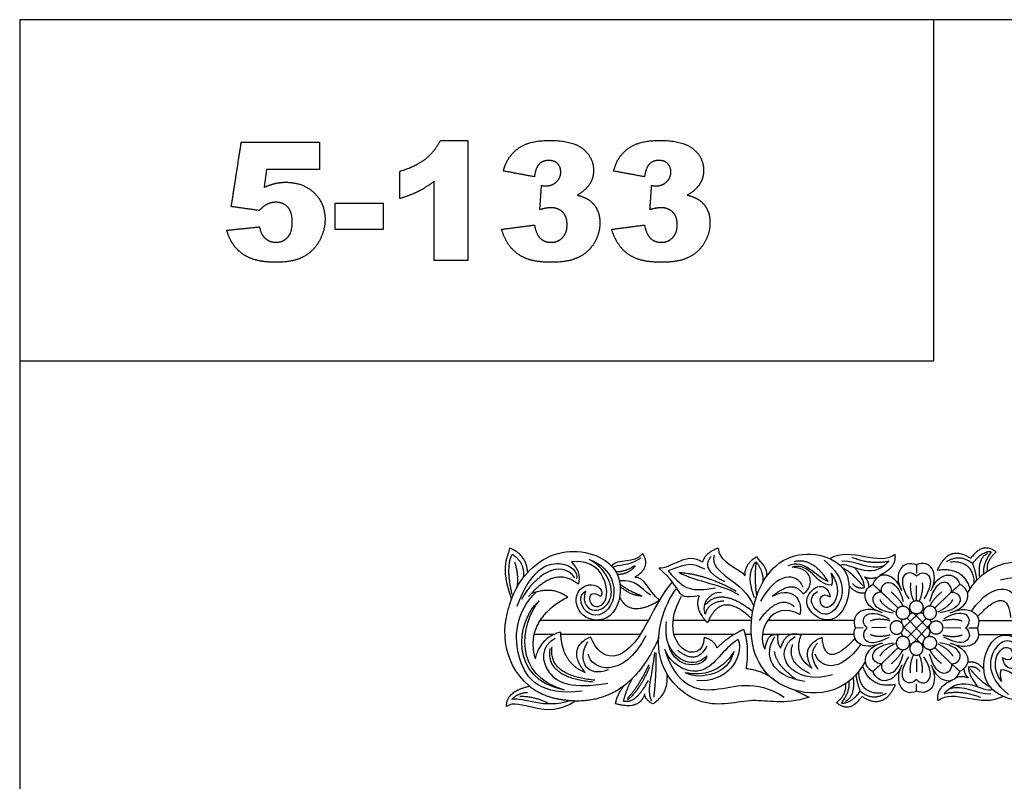
# Model space of a CAD drawing. Units: millimetres. Extents: x -16551 to -8062, y -16666 to 6156.
# Drawn here: x -12901 to -12363, y -15216 to -14799 of the extents above; entities that cross this region are included whole.
import ezdxf

# ---------------------------------------------------------------- set-up
doc = ezdxf.new("R2010")
doc.units = ezdxf.units.MM
doc.header["$MEASUREMENT"] = 0
doc.layers.add('Default', color=7, linetype='Continuous', true_color=0x000000)

msp = doc.modelspace()

# ---------------------------------------------------------------- linework, layer by layer
at = {"layer": 'Default'}
for points in [[(-12900.97, -15632.31), (-11900.97, -15632.31), (-11900.97, -14798.98), (-12900.97, -14798.98)], [(-12900.97, -14985.68), (-12400.97, -14985.68), (-12400.97, -14798.98), (-12900.97, -14798.98)]]:
    msp.add_lwpolyline(points, close=True, dxfattribs=at)
for points in [[(-12410.58, -15097.13), (-12410.58, -15101.7)], [(-12410.58, -15116.77), (-12410.58, -15108.47)], [(-12417.72, -15131.71), (-12409.59, -15123.96)], [(-12411.9, -15123.85), (-12403.12, -15133.04)], [(-12557.18, -15127.6), (-12616.43, -15127.6)], [(-12525.98, -15127.6), (-12543.59, -15127.6)], [(-12500.73, -15127.6), (-12524.27, -15127.6)], [(-12444.66, -15127.6), (-12491.88, -15127.6)], [(-12415.7, -15137.1), (-12405.19, -15126.51)], [(-12415.69, -15126.3), (-12405.68, -15137.29)], [(-12412.06, -15139.63), (-12402.5, -15129.04)], [(-12376.55, -15127.6), (-12326.41, -15127.6)], [(-12608.77, -15135.31), (-12619.72, -15135.31)], [(-12561.63, -15135.31), (-12605.21, -15135.31)], [(-12510.21, -15135.31), (-12543.06, -15135.31)], [(-12500.83, -15135.31), (-12504.1, -15135.31)], [(-12444.61, -15135.31), (-12494.76, -15135.31)], [(-12443.93, -15131.71), (-12439.63, -15131.51)], [(-12427.15, -15131.58), (-12434.93, -15131.71)], [(-12417.77, -15130.89), (-12408.07, -15140.33)], [(-12395.14, -15131.58), (-12386.25, -15131.63)], [(-12381.86, -15131.63), (-12377.24, -15131.71)], [(-12376.51, -15135.31), (-12329.28, -15135.31)], [(-12410.58, -15148.9), (-12410.58, -15155.75)], [(-12410.58, -15166.28), (-12410.58, -15162.3)]]:
    msp.add_lwpolyline(points, dxfattribs=at)
for points, degree in [([(-12785.25, -14901.23), (-12782.51, -14883.62), (-12779.78, -14866.02)], 2), ([(-12779.78, -14866.02), (-12758.37, -14866.02), (-12736.97, -14866.02)], 2), ([(-12736.97, -14866.02), (-12736.97, -14873.48), (-12736.97, -14880.95)], 2), ([(-12678.88, -14875.01), (-12673.79, -14870.96), (-12670.91, -14865.02)], 2), ([(-12670.91, -14865.02), (-12663.38, -14865.02), (-12655.85, -14865.02)], 2), ([(-12655.85, -14865.02), (-12655.85, -14897.87), (-12655.85, -14930.72)], 2), ([(-12628.27, -14869.34), (-12622.24, -14865.02), (-12611.18, -14865.02)], 2), ([(-12611.18, -14865.02), (-12598.48, -14865.02), (-12592.82, -14869.72)], 2), ([(-12568.05, -14869.34), (-12562.01, -14865.02), (-12550.95, -14865.02)], 2), ([(-12550.95, -14865.02), (-12538.26, -14865.02), (-12532.6, -14869.72)], 2), ([(-12636.44, -14881.77), (-12634.31, -14873.66), (-12628.27, -14869.34)], 2), ([(-12592.82, -14869.72), (-12587.16, -14874.41), (-12587.16, -14881.51)], 2), ([(-12576.21, -14881.77), (-12574.09, -14873.66), (-12568.05, -14869.34)], 2), ([(-12532.6, -14869.72), (-12526.94, -14874.41), (-12526.94, -14881.51)], 2), ([(-12693.17, -14881.94), (-12683.97, -14879.06), (-12678.88, -14875.01)], 2), ([(-12611.68, -14875.97), (-12614.85, -14875.97), (-12616.83, -14877.96)], 2), ([(-12606.84, -14877.72), (-12608.6, -14875.97), (-12611.68, -14875.97)], 2), ([(-12551.46, -14875.97), (-12554.62, -14875.97), (-12556.6, -14877.96)], 2), ([(-12546.62, -14877.72), (-12548.38, -14875.97), (-12551.46, -14875.97)], 2), ([(-12765.97, -14880.95), (-12766.63, -14885.83), (-12767.29, -14890.7)], 2), ([(-12736.97, -14880.95), (-12751.47, -14880.95), (-12765.97, -14880.95)], 2), ([(-12693.17, -14896.88), (-12693.17, -14889.41), (-12693.17, -14881.94)], 2), ([(-12619.51, -14884.93), (-12627.97, -14883.35), (-12636.44, -14881.77)], 2), ([(-12616.83, -14877.96), (-12618.81, -14879.95), (-12619.51, -14884.93)], 2), ([(-12607.42, -14887.68), (-12605.08, -14885.45), (-12605.08, -14882.4)], 2), ([(-12605.08, -14882.4), (-12605.08, -14879.46), (-12606.84, -14877.72)], 2), ([(-12587.16, -14881.51), (-12587.16, -14885.68), (-12589.38, -14889.05)], 2), ([(-12559.29, -14884.93), (-12567.75, -14883.35), (-12576.21, -14881.77)], 2), ([(-12556.6, -14877.96), (-12558.58, -14879.95), (-12559.29, -14884.93)], 2), ([(-12547.2, -14887.68), (-12544.86, -14885.45), (-12544.86, -14882.4)], 2), ([(-12544.86, -14882.4), (-12544.86, -14879.46), (-12546.62, -14877.72)], 2), ([(-12526.94, -14881.51), (-12526.94, -14885.68), (-12529.16, -14889.05)], 2), ([(-12761.4, -14888.61), (-12758.48, -14887.92), (-12755.64, -14887.92)], 2), ([(-12755.64, -14887.92), (-12745.99, -14887.92), (-12739.99, -14893.68)], 2), ([(-12674.26, -14887.36), (-12678.68, -14890.76), (-12682.81, -14892.86)], 2), ([(-12674.26, -14930.72), (-12674.26, -14909.04), (-12674.26, -14887.36)], 2), ([(-12613.27, -14889.91), (-12609.77, -14889.91), (-12607.42, -14887.68)], 2), ([(-12553.05, -14889.91), (-12549.55, -14889.91), (-12547.2, -14887.68)], 2), ([(-12767.29, -14890.7), (-12764.32, -14889.31), (-12761.4, -14888.61)], 2), ([(-12739.99, -14893.68), (-12733.99, -14899.45), (-12733.99, -14908.21)], 2), ([(-12682.81, -14892.86), (-12686.95, -14894.96), (-12693.17, -14896.88)], 2), ([(-12616.53, -14902.9), (-12616.06, -14896.29), (-12615.59, -14889.69)], 2), ([(-12615.59, -14889.69), (-12614.1, -14889.91), (-12613.27, -14889.91)], 2), ([(-12589.38, -14889.05), (-12591.6, -14892.43), (-12596.09, -14894.97)], 2), ([(-12556.3, -14902.9), (-12555.84, -14896.29), (-12555.37, -14889.69)], 2), ([(-12555.37, -14889.69), (-12553.88, -14889.91), (-12553.05, -14889.91)], 2), ([(-12529.16, -14889.05), (-12531.38, -14892.43), (-12535.87, -14894.97)], 2), ([(-12760.93, -14898.87), (-12763.52, -14898.87), (-12765.95, -14900.11)], 2), ([(-12754.37, -14901.49), (-12756.83, -14898.87), (-12760.93, -14898.87)], 2), ([(-12596.09, -14894.97), (-12592.37, -14895.9), (-12590.4, -14897.13)], 2), ([(-12590.4, -14897.13), (-12587.22, -14899.12), (-12585.45, -14902.36)], 2), ([(-12535.87, -14894.97), (-12532.15, -14895.9), (-12530.18, -14897.13)], 2), ([(-12530.18, -14897.13), (-12526.99, -14899.12), (-12525.22, -14902.36)], 2), ([(-12769.91, -14903.38), (-12777.58, -14902.3), (-12785.25, -14901.23)], 2), ([(-12765.95, -14900.11), (-12767.75, -14901.01), (-12769.91, -14903.38)], 2), ([(-12751.9, -14909.73), (-12751.9, -14904.11), (-12754.37, -14901.49)], 2), ([(-12728.51, -14899.36), (-12715.32, -14899.36), (-12702.13, -14899.36)], 2), ([(-12728.51, -14913.8), (-12728.51, -14906.58), (-12728.51, -14899.36)], 2), ([(-12702.13, -14899.36), (-12702.13, -14906.58), (-12702.13, -14913.8)], 2), ([(-12610.5, -14901.85), (-12612.69, -14901.85), (-12616.53, -14902.9)], 2), ([(-12603.99, -14904.29), (-12606.39, -14901.85), (-12610.5, -14901.85)], 2), ([(-12601.6, -14911.18), (-12601.6, -14906.74), (-12603.99, -14904.29)], 2), ([(-12585.45, -14902.36), (-12583.68, -14905.6), (-12583.68, -14910.1)], 2), ([(-12550.28, -14901.85), (-12552.47, -14901.85), (-12556.3, -14902.9)], 2), ([(-12543.77, -14904.29), (-12546.17, -14901.85), (-12550.28, -14901.85)], 2), ([(-12541.37, -14911.18), (-12541.37, -14906.74), (-12543.77, -14904.29)], 2), ([(-12525.22, -14902.36), (-12523.46, -14905.6), (-12523.46, -14910.1)], 2), ([(-12754.41, -14918), (-12751.9, -14915.23), (-12751.9, -14909.73)], 2), ([(-12733.99, -14908.21), (-12733.99, -14914.37), (-12737.1, -14920.05)], 2), ([(-12787.74, -14914.19), (-12778.78, -14913.25), (-12769.82, -14912.3)], 2), ([(-12784.43, -14921.63), (-12786.42, -14918.64), (-12787.74, -14914.19)], 2), ([(-12769.82, -14912.3), (-12769.15, -14916.45), (-12766.66, -14918.61)], 2), ([(-12702.13, -14913.8), (-12715.32, -14913.8), (-12728.51, -14913.8)], 2), ([(-12637.43, -14913.65), (-12628.47, -14912.48), (-12619.51, -14911.31)], 2), ([(-12632.35, -14923.62), (-12635.66, -14919.65), (-12637.43, -14913.65)], 2), ([(-12619.51, -14911.31), (-12618.42, -14916.64), (-12616.13, -14918.71)], 2), ([(-12604.07, -14918.15), (-12601.6, -14915.54), (-12601.6, -14911.18)], 2), ([(-12583.68, -14910.1), (-12583.68, -14915.75), (-12586.65, -14920.93)], 2), ([(-12577.21, -14913.65), (-12568.25, -14912.48), (-12559.29, -14911.31)], 2), ([(-12572.13, -14923.62), (-12575.43, -14919.65), (-12577.21, -14913.65)], 2), ([(-12559.29, -14911.31), (-12558.2, -14916.64), (-12555.9, -14918.71)], 2), ([(-12543.85, -14918.15), (-12541.37, -14915.54), (-12541.37, -14911.18)], 2), ([(-12523.46, -14910.1), (-12523.46, -14915.75), (-12526.43, -14920.93)], 2), ([(-12766.66, -14918.61), (-12764.18, -14920.77), (-12760.75, -14920.77)], 2), ([(-12760.75, -14920.77), (-12756.91, -14920.77), (-12754.41, -14918)], 2), ([(-12737.1, -14920.05), (-12740.21, -14925.73), (-12745.92, -14928.72)], 2), ([(-12616.13, -14918.71), (-12613.83, -14920.77), (-12610.28, -14920.77)], 2), ([(-12610.28, -14920.77), (-12606.55, -14920.77), (-12604.07, -14918.15)], 2), ([(-12555.9, -14918.71), (-12553.61, -14920.77), (-12550.06, -14920.77)], 2), ([(-12550.06, -14920.77), (-12546.33, -14920.77), (-12543.85, -14918.15)], 2), ([(-12779.25, -14926.98), (-12782.45, -14924.62), (-12784.43, -14921.63)], 2), ([(-12623.91, -14929.65), (-12629.04, -14927.59), (-12632.35, -14923.62)], 2), ([(-12586.65, -14920.93), (-12589.63, -14926.12), (-12595.22, -14928.92)], 2), ([(-12563.69, -14929.65), (-12568.82, -14927.59), (-12572.13, -14923.62)], 2), ([(-12526.43, -14920.93), (-12529.4, -14926.12), (-12535, -14928.92)], 2), ([(-12771.49, -14930.53), (-12776.05, -14929.34), (-12779.25, -14926.98)], 2), ([(-12760.53, -14931.72), (-12766.93, -14931.72), (-12771.49, -14930.53)], 2), ([(-12745.92, -14928.72), (-12751.62, -14931.72), (-12760.53, -14931.72)], 2), ([(-12655.85, -14930.72), (-12665.05, -14930.72), (-12674.26, -14930.72)], 2), ([(-12609.91, -14931.72), (-12618.79, -14931.72), (-12623.91, -14929.65)], 2), ([(-12595.22, -14928.92), (-12600.81, -14931.72), (-12609.91, -14931.72)], 2), ([(-12549.69, -14931.72), (-12558.57, -14931.72), (-12563.69, -14929.65)], 2), ([(-12535, -14928.92), (-12540.59, -14931.72), (-12549.69, -14931.72)], 2), ([(-12457.96, -15093.75), (-12446.22, -15086.88), (-12430.67, -15098.25), (-12422.43, -15091.37)], 3), ([(-12633.15, -15088.02), (-12633.4, -15092.37), (-12639.05, -15097.6), (-12632.01, -15115.94)], 3), ([(-12622.24, -15163.63), (-12638.47, -15149.51), (-12636.57, -15109.81), (-12605.22, -15084.09), (-12568.76, -15096.52), (-12574.04, -15128.49), (-12593.72, -15128.23), (-12599.19, -15113.33), (-12588.27, -15105.4), (-12581.3, -15111.11), (-12583.1, -15114.47)], 3), ([(-12631.66, -15091.52), (-12635.44, -15097.83), (-12631.82, -15113.36)], 2), ([(-12623.17, -15101.39), (-12623.81, -15091.63), (-12633.15, -15088.02)], 2), ([(-12625.46, -15104.13), (-12624.32, -15096.12), (-12631.66, -15091.52)], 2), ([(-12577.42, -15097.71), (-12573.1, -15093.27), (-12565.24, -15096.9), (-12560.26, -15091.05)], 3), ([(-12560.26, -15091.05), (-12555.68, -15098.81), (-12564.64, -15104.15)], 2), ([(-12527.6, -15095.83), (-12535.85, -15089.63), (-12544.89, -15099.58), (-12551.39, -15099.05)], 3), ([(-12519.08, -15088.16), (-12526.1, -15090.53), (-12527.6, -15095.83)], 2), ([(-12515.36, -15106.48), (-12528.75, -15099.95), (-12522.86, -15092.61)], 2), ([(-12521.25, -15091.87), (-12524.24, -15102.4), (-12505.28, -15105.01), (-12499.52, -15119.88)], 3), ([(-12519.08, -15088.16), (-12518.59, -15096.65), (-12506.01, -15099.42), (-12504.4, -15103.26)], 3), ([(-12498, -15092.86), (-12505.02, -15097.35), (-12504.4, -15103.26)], 2), ([(-12438.52, -15150.27), (-12450.57, -15171.45), (-12495.46, -15168.19), (-12505.53, -15125.38), (-12485.78, -15085.77), (-12440.3, -15094.7), (-12452.85, -15136.88), (-12480.19, -15115.93), (-12459.64, -15104.31), (-12457.7, -15114.79)], 3), ([(-12498, -15092.86), (-12495.1, -15097.02), (-12492.19, -15098.33), (-12492.51, -15103.51)], 3), ([(-12422.43, -15091.37), (-12421.14, -15098.72), (-12430.51, -15102.83)], 2), ([(-12399.04, -15100.1), (-12392.62, -15085.59), (-12380.84, -15093.68)], 2), ([(-12382.65, -15112.64), (-12370.6, -15091.46), (-12325.71, -15094.72), (-12315.64, -15137.53), (-12335.39, -15177.14), (-12380.87, -15168.21), (-12368.31, -15126.03), (-12340.98, -15146.98), (-12361.53, -15158.6), (-12363.46, -15148.12)], 3), ([(-12366.92, -15090.25), (-12374.38, -15084.42), (-12380.84, -15093.68)], 2), ([(-12369.65, -15090.13), (-12374.68, -15089.6), (-12379.92, -15096.56)], 2), ([(-12375.96, -15103.99), (-12377.11, -15093.56), (-12371.72, -15090.99)], 2), ([(-12369.65, -15090.13), (-12374.68, -15096.98), (-12373.76, -15102.08)], 2), ([(-12366.92, -15090.25), (-12372.69, -15094.96), (-12371.86, -15100.7)], 2), ([(-12630.28, -15095.7), (-12627.96, -15103.35), (-12629.14, -15109.79)], 2), ([(-12628.88, -15119.74), (-12621.32, -15099.49), (-12603.63, -15092.76), (-12595.5, -15101.12), (-12596.41, -15104.81)], 3), ([(-12597.32, -15104.27), (-12605.09, -15093.54), (-12619.53, -15102.92), (-12626.54, -15116.14)], 3), ([(-12583.1, -15114.47), (-12589.39, -15110.51), (-12590.68, -15120.61), (-12580.73, -15120.68), (-12578.3, -15107.5), (-12587.41, -15094.27), (-12599.26, -15095.48)], 3), ([(-12595.47, -15107.81), (-12593.25, -15101.73), (-12599.26, -15095.48)], 2), ([(-12589.55, -15094.25), (-12576.04, -15099.33), (-12573.2, -15121.35), (-12590.82, -15128.57), (-12596.5, -15114.68), (-12591.61, -15111.64)], 3), ([(-12591.61, -15111.64), (-12593.78, -15118.55), (-12586.47, -15124.7), (-12577.23, -15118.08), (-12576.76, -15106.5), (-12584, -15097.07), (-12589.55, -15094.25)], 3), ([(-12561.29, -15093.48), (-12567.93, -15098.59), (-12574.19, -15096.77), (-12576.51, -15098.73)], 3), ([(-12565.02, -15097.73), (-12568.79, -15100.89), (-12574.86, -15101.14)], 2), ([(-12564.24, -15097.73), (-12568.4, -15102.84), (-12574.2, -15102.42)], 2), ([(-12526.2, -15099.5), (-12533.87, -15096.17), (-12534.36, -15096.07), (-12546.31, -15100.51)], 3), ([(-12498.28, -15095.52), (-12504.45, -15102.26), (-12499.28, -15115.01)], 2), ([(-12498.28, -15095.52), (-12499.44, -15105.96), (-12497.91, -15114.25)], 2), ([(-12498.28, -15095.52), (-12494.2, -15100.45), (-12494.51, -15106.67)], 2), ([(-12458.85, -15106.32), (-12466.14, -15103.48), (-12471.46, -15093.83), (-12480.86, -15097.79)], 3), ([(-12456.93, -15108.39), (-12466.58, -15108.03), (-12468.13, -15095.54), (-12478.46, -15098.56)], 3), ([(-12458.85, -15106.32), (-12467.14, -15093.04), (-12477.47, -15095.55)], 2), ([(-12461.02, -15094.74), (-12447.93, -15105.15), (-12453.25, -15124.85), (-12465.41, -15125.31), (-12470.13, -15114.86), (-12464.73, -15111.86)], 3), ([(-12425.71, -15095.27), (-12435.82, -15107.05), (-12447.1, -15095.28), (-12452.25, -15097.5)], 3), ([(-12428.41, -15097.87), (-12436.55, -15100.59), (-12442.31, -15095.04), (-12451.37, -15095.14)], 3), ([(-12425.71, -15095.27), (-12435.33, -15097.43), (-12445.64, -15093.25)], 2), ([(-12418.52, -15111.45), (-12423.61, -15101.34), (-12417.77, -15094.06), (-12410.58, -15097.13)], 3), ([(-12402.64, -15111.45), (-12397.56, -15101.34), (-12403.4, -15094.06), (-12410.58, -15097.13)], 3), ([(-12379.92, -15096.56), (-12386.6, -15091), (-12394.15, -15095.54)], 2), ([(-12391.98, -15095.54), (-12379.55, -15094.52), (-12379.04, -15107.32)], 2), ([(-12379.92, -15096.56), (-12378.01, -15101.64), (-12377.67, -15105.72)], 2), ([(-12551.13, -15116.57), (-12557.46, -15111.53), (-12558.93, -15103.45), (-12564.64, -15104.15)], 3), ([(-12529.21, -15114.09), (-12537.53, -15115.57), (-12539.8, -15113.79), (-12544.42, -15104.9), (-12551.39, -15099.05)], 3), ([(-12546.31, -15100.51), (-12536.85, -15111.69), (-12533.97, -15111.69), (-12520.52, -15109.88)], 3), ([(-12540.54, -15101.31), (-12531.18, -15106.45), (-12515.47, -15108.27), (-12507.78, -15113.6)], 3), ([(-12540.54, -15101.31), (-12525.3, -15102.42), (-12509.07, -15111.59)], 2), ([(-12472.46, -15109.58), (-12475.74, -15101.01), (-12487.09, -15101.21), (-12495.85, -15117.13)], 3), ([(-12472.69, -15113.04), (-12467.35, -15110.9), (-12465.23, -15099.12), (-12478.46, -15098.56)], 3), ([(-12457.21, -15101.79), (-12451.73, -15109.15), (-12455.91, -15122.34), (-12464.87, -15120.13), (-12462.72, -15111.72), (-12457.7, -15114.79)], 3), ([(-12456.93, -15108.39), (-12455.82, -15106.14), (-12457.21, -15101.79)], 2), ([(-12439.81, -15108.75), (-12447.09, -15100.38), (-12450.7, -15099.21)], 2), ([(-12439.06, -15109.8), (-12438.78, -15105.79), (-12444.17, -15098.96)], 2), ([(-12418.52, -15111.45), (-12422.58, -15100.88), (-12431.84, -15100.43), (-12434.36, -15107.89)], 3), ([(-12429.71, -15112.11), (-12430.48, -15106.01), (-12421.7, -15102.41), (-12417.81, -15117.26)], 3), ([(-12410.58, -15103.46), (-12414.56, -15098.8), (-12423.07, -15103.03), (-12414.72, -15115.86)], 3), ([(-12410.58, -15103.46), (-12406.6, -15098.8), (-12398.1, -15103.03), (-12406.44, -15115.86)], 3), ([(-12391.46, -15112.11), (-12390.69, -15106.01), (-12399.47, -15102.41), (-12403.36, -15117.26)], 3), ([(-12402.64, -15111.45), (-12398.58, -15100.88), (-12389.33, -15100.43), (-12386.8, -15107.89)], 3), ([(-12399.04, -15100.1), (-12385.07, -15097.96), (-12381.31, -15110.44)], 2), ([(-12364.67, -15105.47), (-12342.42, -15098.9), (-12330.27, -15117.61), (-12344.36, -15126.56)], 3), ([(-12595.47, -15107.81), (-12608.24, -15097.54), (-12622.66, -15114.58)], 2), ([(-12544.11, -15106.48), (-12553.51, -15117.71), (-12561.77, -15144.44), (-12582.17, -15152.11), (-12588.86, -15136.55)], 3), ([(-12556.07, -15113.79), (-12561.78, -15109.83), (-12563.58, -15105.12), (-12573.01, -15105.96)], 3), ([(-12560.51, -15114.32), (-12568.29, -15111.54), (-12572.7, -15107.7)], 2), ([(-12489.2, -15114.27), (-12476.08, -15107.63), (-12472.63, -15119.24), (-12474.33, -15124.47)], 3), ([(-12438.61, -15112.6), (-12443.48, -15113.44), (-12447.47, -15108.55)], 2), ([(-12439.06, -15109.8), (-12442.88, -15110.81), (-12445.45, -15107.37)], 2), ([(-12429.11, -15123.43), (-12439.95, -15120.52), (-12441.42, -15111.26), (-12434.36, -15107.89)], 3), ([(-12438.94, -15103.92), (-12436.69, -15105.86), (-12436.77, -15109.07)], 2), ([(-12432.55, -15104.28), (-12436.41, -15105.15), (-12438.94, -15103.92)], 2), ([(-12434.36, -15107.89), (-12432.04, -15110), (-12429.71, -15112.11)], 2), ([(-12413.74, -15107.11), (-12414.46, -15111.74), (-12412.07, -15117.09)], 2), ([(-12407.43, -15107.11), (-12406.71, -15111.74), (-12409.09, -15117.09)], 2), ([(-12392.05, -15123.43), (-12381.22, -15120.52), (-12379.75, -15111.26), (-12386.8, -15107.89)], 3), ([(-12386.8, -15107.89), (-12389.13, -15110), (-12391.46, -15112.11)], 2), ([(-12380.47, -15122.49), (-12368.26, -15105.3), (-12357.64, -15109.66), (-12355.13, -15116.84)], 3), ([(-12593.3, -15166.37), (-12615.95, -15168.95), (-12631.74, -15151.43), (-12630.17, -15123.07), (-12618.17, -15111.79)], 3), ([(-12620.95, -15112.65), (-12609.41, -15108.47), (-12601.18, -15114.94)], 2), ([(-12560.51, -15114.32), (-12566.49, -15114.27), (-12572.55, -15109.23)], 2), ([(-12469.24, -15169.66), (-12483.62, -15174.01), (-12499.13, -15168.44), (-12527.6, -15178.48), (-12558.28, -15150.34), (-12548.81, -15119.37), (-12541.89, -15110.33)], 3), ([(-12526.66, -15137.01), (-12526.55, -15144.89), (-12540.26, -15149.54), (-12546.88, -15128), (-12539.06, -15114.43)], 3), ([(-12529.21, -15114.09), (-12532.59, -15120.89), (-12524.82, -15128.85)], 2), ([(-12526.03, -15124.13), (-12528.84, -15116.04), (-12520.74, -15111.38), (-12517.09, -15112.29)], 3), ([(-12472.69, -15113.04), (-12477.98, -15105.12), (-12489.2, -15114.27)], 2), ([(-12429.71, -15112.11), (-12435.79, -15112.01), (-12438.35, -15121.24), (-12423.33, -15123.5)], 3), ([(-12429.71, -15112.11), (-12425.14, -15116.5), (-12420.57, -15120.9)], 2), ([(-12424.39, -15112.07), (-12419.69, -15116.04), (-12417.92, -15119.76)], 2), ([(-12396.78, -15112.07), (-12401.48, -15116.04), (-12403.25, -15119.76)], 2), ([(-12391.46, -15112.11), (-12396.03, -15116.5), (-12400.6, -15120.9)], 2), ([(-12391.46, -15112.11), (-12385.38, -15112.01), (-12382.82, -15121.24), (-12397.84, -15123.5)], 3), ([(-12603.04, -15165.73), (-12633.66, -15160.12), (-12629.39, -15127.7), (-12616.97, -15116.97)], 3), ([(-12603.04, -15165.73), (-12631.16, -15157.76), (-12627.35, -15130.13), (-12616.97, -15116.97)], 3), ([(-12601.18, -15114.94), (-12624.98, -15127.26), (-12619.14, -15148.58)], 2), ([(-12572.89, -15114.78), (-12567.29, -15126.58), (-12551.13, -15116.57)], 2), ([(-12515.93, -15117.06), (-12524.4, -15117.53), (-12526.03, -15124.13)], 2), ([(-12500.09, -15122.72), (-12517.37, -15109.27), (-12525.85, -15118.96)], 2), ([(-12500.66, -15126.82), (-12517.16, -15110.61), (-12524.82, -15128.85)], 2), ([(-12474.33, -15124.47), (-12489.8, -15115.91), (-12498.36, -15133.8), (-12493.54, -15143.42)], 3), ([(-12477.23, -15120.25), (-12485.7, -15112.85), (-12496.65, -15127.61)], 2), ([(-12430.15, -15123.14), (-12440.26, -15118.8), (-12446.96, -15124.84), (-12443.93, -15131.71)], 3), ([(-12437.49, -15131.71), (-12442.35, -15128.01), (-12438.77, -15119.13), (-12425.54, -15126.67)], 3), ([(-12422.22, -15122.97), (-12428.4, -15120.14), (-12430.56, -15116.24)], 2), ([(-12398.94, -15122.97), (-12392.76, -15120.14), (-12390.61, -15116.24)], 2), ([(-12383.68, -15131.71), (-12378.82, -15128.01), (-12382.4, -15119.13), (-12395.62, -15126.67)], 3), ([(-12391.01, -15123.14), (-12380.91, -15118.8), (-12374.2, -15124.84), (-12377.24, -15131.71)], 3), ([(-12377.16, -15125.58), (-12360.6, -15107.56), (-12359.08, -15125.98)], 2), ([(-12412.44, -15123.59), (-12413.64, -15123.6), (-12414.43, -15124.34)], 2), ([(-12408.45, -15123.4), (-12407.36, -15123.39), (-12406.81, -15123.98)], 2), ([(-12547.43, -15128.36), (-12548.22, -15136.88), (-12546, -15141.21)], 2), ([(-12424.99, -15127.78), (-12431.59, -15126.18), (-12435.66, -15127.92)], 2), ([(-12418.35, -15127.07), (-12418.84, -15127.9), (-12418.76, -15128.94)], 2), ([(-12403.4, -15127.09), (-12402.71, -15127.79), (-12402.5, -15129.04)], 2), ([(-12396.18, -15127.78), (-12389.58, -15126.18), (-12385.51, -15127.92)], 2), ([(-12605.27, -15134.1), (-12616.08, -15136.83), (-12619.14, -15148.58)], 2), ([(-12605.27, -15134.1), (-12604.77, -15150.76), (-12591.74, -15156.11)], 2), ([(-12558.47, -15136.11), (-12571.19, -15160.38), (-12588.74, -15154.82), (-12589.88, -15146.09)], 3), ([(-12504.97, -15132.58), (-12513.92, -15136.68), (-12519.61, -15142.76)], 2), ([(-12503.66, -15153.86), (-12501.58, -15141.77), (-12504.97, -15132.58)], 2), ([(-12486.22, -15135.7), (-12492.08, -15134.03), (-12493.54, -15143.42)], 2), ([(-12484.85, -15142.76), (-12486.82, -15139.39), (-12486.22, -15135.7)], 2), ([(-12473.62, -15135.7), (-12482.13, -15132.93), (-12484.85, -15142.76)], 2), ([(-12467.7, -15153.82), (-12477.88, -15147.06), (-12473.62, -15135.7)], 2), ([(-12430.15, -15140.27), (-12440.26, -15144.61), (-12446.96, -15138.57), (-12443.93, -15131.71)], 3), ([(-12437.49, -15131.71), (-12442.35, -15135.4), (-12438.77, -15144.28), (-12425.54, -15136.74)], 3), ([(-12424.99, -15135.63), (-12431.59, -15137.23), (-12435.66, -15135.49)], 2), ([(-12418.89, -15134.21), (-12418.82, -15135.58), (-12417.7, -15136.32)], 2), ([(-12403.12, -15133.04), (-12403.23, -15135.06), (-12404.36, -15136.5)], 2), ([(-12396.18, -15135.63), (-12389.58, -15137.23), (-12385.51, -15135.49)], 2), ([(-12383.68, -15131.71), (-12378.82, -15135.4), (-12382.4, -15144.28), (-12395.62, -15136.74)], 3), ([(-12391.01, -15140.27), (-12380.91, -15144.61), (-12374.2, -15138.57), (-12377.24, -15131.71)], 3), ([(-12608.19, -15137.54), (-12616.46, -15142.11), (-12614.97, -15158.35), (-12598.92, -15165.29), (-12579.32, -15162.03)], 3), ([(-12551.52, -15137.15), (-12566.73, -15172.3), (-12597.07, -15171.74)], 2), ([(-12590.52, -15139.39), (-12596.77, -15149.93), (-12590.6, -15159.02), (-12579.04, -15154.41)], 3), ([(-12591.74, -15156.11), (-12602.24, -15142.87), (-12588.86, -15136.55)], 2), ([(-12508.02, -15138.09), (-12516.88, -15143.43), (-12524.19, -15160.97), (-12544.1, -15153.31), (-12548.24, -15143.46)], 3), ([(-12525.15, -15146.94), (-12525.81, -15150.59), (-12534.98, -15154.23), (-12544.11, -15148.2), (-12546, -15141.21)], 3), ([(-12525.15, -15146.94), (-12532.15, -15154.36), (-12541.75, -15149.94), (-12546, -15141.21)], 3), ([(-12508.02, -15138.09), (-12504.62, -15148.22), (-12514.68, -15162.13), (-12530.71, -15160.51)], 3), ([(-12519.61, -15142.76), (-12521.17, -15138.2), (-12526.66, -15137.01)], 2), ([(-12471.78, -15161.01), (-12490.91, -15158.06), (-12494.38, -15145.54), (-12487.92, -15136.68)], 3), ([(-12456.49, -15157.44), (-12478.74, -15164.01), (-12490.9, -15145.3), (-12476.81, -15136.35)], 3), ([(-12468.83, -15156.76), (-12481.73, -15150.49), (-12478.25, -15140.84)], 2), ([(-12462.09, -15136.93), (-12474.88, -15142.1), (-12467.7, -15153.82)], 2), ([(-12464.33, -15154.4), (-12470.28, -15146.08), (-12464.66, -15140.12)], 2), ([(-12440.7, -15140.42), (-12452.91, -15157.61), (-12463.53, -15153.25), (-12466.03, -15146.07)], 3), ([(-12444.01, -15137.33), (-12460.57, -15155.36), (-12462.09, -15136.93)], 2), ([(-12429.11, -15139.98), (-12439.95, -15142.89), (-12441.42, -15152.15), (-12434.36, -15155.52)], 3), ([(-12429.71, -15151.3), (-12435.79, -15151.4), (-12438.35, -15142.17), (-12423.33, -15139.91)], 3), ([(-12422.22, -15140.44), (-12428.4, -15143.27), (-12430.56, -15147.17)], 2), ([(-12414.32, -15140.18), (-12413.5, -15140.8), (-12412.9, -15140.16)], 2), ([(-12408.07, -15140.33), (-12407.77, -15140.72), (-12407.47, -15141.1)], 2), ([(-12406.82, -15139.53), (-12407.3, -15140.34), (-12407.98, -15140.45)], 2), ([(-12398.94, -15140.44), (-12392.76, -15143.27), (-12390.61, -15147.17)], 2), ([(-12391.46, -15151.3), (-12385.38, -15151.4), (-12382.82, -15142.17), (-12397.84, -15139.91)], 3), ([(-12392.05, -15139.98), (-12381.22, -15142.89), (-12379.75, -15152.15), (-12386.8, -15155.52)], 3), ([(-12360.15, -15168.17), (-12373.23, -15157.76), (-12367.92, -15138.06), (-12355.76, -15137.61), (-12351.03, -15148.05), (-12356.44, -15151.05)], 3), ([(-12363.96, -15161.12), (-12369.44, -15153.76), (-12365.26, -15140.57), (-12356.29, -15142.78), (-12358.44, -15151.19), (-12363.46, -15148.12)], 3), ([(-12587.37, -15161.36), (-12613.35, -15159.06), (-12610.86, -15142.99)], 2), ([(-12586.47, -15160.34), (-12612.09, -15157.85), (-12609.8, -15142.08)], 2), ([(-12555.25, -15171.69), (-12558.77, -15166.87), (-12553.8, -15152.6), (-12553.71, -15145.23)], 3), ([(-12554.07, -15169.65), (-12552.5, -15155.37), (-12552.96, -15145.41)], 2), ([(-12548.24, -15143.46), (-12542.09, -15163.19), (-12520.71, -15169.56), (-12499.38, -15159.12), (-12482.84, -15169.56)], 3), ([(-12525.15, -15141.77), (-12530.84, -15152.41), (-12541.03, -15144.09)], 2), ([(-12510.3, -15144.7), (-12512.69, -15152.01), (-12520.01, -15157.71), (-12532.71, -15158.86), (-12536.95, -15156.23)], 3), ([(-12510.3, -15144.7), (-12517.31, -15155.9), (-12527.22, -15158.2), (-12536.95, -15156.23)], 3), ([(-12475.91, -15160.17), (-12487.35, -15152.28), (-12488.18, -15144.55)], 2), ([(-12429.71, -15151.3), (-12430.48, -15157.4), (-12421.7, -15161), (-12417.81, -15146.15)], 3), ([(-12429.71, -15151.3), (-12425.14, -15146.91), (-12420.57, -15142.51)], 2), ([(-12424.39, -15151.34), (-12419.69, -15147.37), (-12417.92, -15143.65)], 2), ([(-12413.74, -15156.3), (-12414.46, -15151.67), (-12412.07, -15146.32)], 2), ([(-12407.43, -15156.3), (-12406.71, -15151.67), (-12409.09, -15146.32)], 2), ([(-12391.46, -15151.3), (-12390.69, -15157.4), (-12399.47, -15161), (-12403.36, -15146.15)], 3), ([(-12396.78, -15151.34), (-12401.48, -15147.37), (-12403.25, -15143.65)], 2), ([(-12391.46, -15151.3), (-12396.03, -15146.91), (-12400.6, -15142.51)], 2), ([(-12556.98, -15151.97), (-12562.86, -15164.52), (-12568.81, -15170.41)], 2), ([(-12434.36, -15155.52), (-12432.04, -15153.41), (-12429.71, -15151.3)], 2), ([(-12418.52, -15151.96), (-12422.58, -15162.53), (-12431.84, -15162.98), (-12434.36, -15155.52)], 3), ([(-12418.52, -15151.96), (-12423.61, -15162.07), (-12417.77, -15169.35), (-12410.58, -15166.28)], 3), ([(-12410.58, -15159.96), (-12414.56, -15164.61), (-12423.07, -15160.38), (-12414.72, -15147.55)], 3), ([(-12410.58, -15159.96), (-12406.6, -15164.61), (-12398.1, -15160.38), (-12406.44, -15147.55)], 3), ([(-12402.64, -15151.96), (-12397.56, -15162.07), (-12403.4, -15169.35), (-12410.58, -15166.28)], 3), ([(-12402.64, -15151.96), (-12398.58, -15162.53), (-12389.33, -15162.98), (-12386.8, -15155.52)], 3), ([(-12386.8, -15155.52), (-12389.13, -15153.41), (-12391.46, -15151.3)], 2), ([(-12382.56, -15150.31), (-12377.69, -15149.47), (-12373.7, -15154.36)], 2), ([(-12556.57, -15153.08), (-12561.47, -15165.13), (-12568.57, -15171.22)], 2), ([(-12547.08, -15156.64), (-12546.04, -15167.85), (-12554.76, -15173.32)], 2), ([(-12503.66, -15153.86), (-12493.52, -15155.27), (-12488.28, -15160.27)], 2), ([(-12441.25, -15166.35), (-12443.15, -15161.27), (-12443.5, -15157.19)], 2), ([(-12429.18, -15167.37), (-12441.62, -15168.39), (-12442.13, -15155.59)], 2), ([(-12422.12, -15162.81), (-12436.1, -15164.95), (-12439.86, -15152.47)], 2), ([(-12395.46, -15167.64), (-12385.35, -15155.86), (-12374.07, -15167.63), (-12368.91, -15165.41)], 3), ([(-12382.22, -15158.99), (-12384.48, -15157.05), (-12384.39, -15153.84)], 2), ([(-12382.11, -15153.11), (-12382.38, -15157.12), (-12377, -15163.95)], 2), ([(-12382.11, -15153.11), (-12378.29, -15152.1), (-12375.72, -15155.54)], 2), ([(-12381.36, -15154.16), (-12374.08, -15162.53), (-12370.47, -15163.7)], 2), ([(-12364.23, -15154.52), (-12365.34, -15156.77), (-12363.96, -15161.12)], 2), ([(-12364.23, -15154.52), (-12354.59, -15154.88), (-12353.03, -15167.37), (-12342.71, -15164.35)], 3), ([(-12575.17, -15173.19), (-12573.19, -15165.25), (-12568.89, -15162.08)], 2), ([(-12570.74, -15171.86), (-12569.13, -15164.99), (-12565.86, -15159.31)], 2), ([(-12557.35, -15160.43), (-12564.09, -15173.6), (-12570.74, -15171.86)], 2), ([(-12454.24, -15172.66), (-12448.48, -15167.95), (-12449.31, -15162.21)], 2), ([(-12451.51, -15172.78), (-12446.49, -15165.93), (-12447.41, -15160.83)], 2), ([(-12445.2, -15158.93), (-12444.05, -15169.35), (-12449.45, -15171.92)], 2), ([(-12422.12, -15162.81), (-12428.55, -15177.32), (-12440.33, -15169.23)], 2), ([(-12398.74, -15171.54), (-12400.03, -15164.19), (-12390.66, -15160.08)], 2), ([(-12392.76, -15165.04), (-12384.62, -15162.32), (-12378.86, -15167.87), (-12369.8, -15167.77)], 3), ([(-12388.61, -15158.63), (-12384.76, -15157.76), (-12382.22, -15158.99)], 2), ([(-12634.69, -15174.69), (-12634.99, -15166.4), (-12622.24, -15163.63)], 2), ([(-12631.75, -15170.81), (-12628.7, -15167.28), (-12623.21, -15167.01)], 2), ([(-12597.07, -15171.74), (-12613, -15171.25), (-12622.24, -15163.63)], 2), ([(-12559.19, -15167.85), (-12562.02, -15177.05), (-12575.17, -15173.19)], 2), ([(-12554.76, -15173.32), (-12559.19, -15170.71), (-12559.19, -15167.85)], 2), ([(-12476.97, -15165.82), (-12473.1, -15167.74), (-12469.24, -15169.66)], 2), ([(-12451.51, -15172.78), (-12446.49, -15173.31), (-12441.25, -15166.35)], 2), ([(-12441.25, -15166.35), (-12434.57, -15171.91), (-12427.02, -15167.37)], 2), ([(-12363.21, -15169.16), (-12374.94, -15176.03), (-12390.49, -15164.66), (-12398.74, -15171.54)], 3), ([(-12395.46, -15167.64), (-12385.83, -15165.48), (-12375.52, -15169.66)], 2), ([(-12597.07, -15171.74), (-12613.59, -15183.29), (-12627.8, -15169.29), (-12634.69, -15174.69)], 3), ([(-12600.06, -15171.59), (-12613.83, -15176.37), (-12625.48, -15169.75), (-12631.75, -15170.81)], 3), ([(-12611.29, -15173.34), (-12618.66, -15169.26), (-12627.51, -15169.22)], 2), ([(-12454.24, -15172.66), (-12446.78, -15178.49), (-12440.33, -15169.23)], 2)]:
    msp.add_open_spline(points, degree=degree, dxfattribs=at)
for points in [[(-12415.53, -15120.69), (-12418.23, -15118.25), (-12420.64, -15120.98), (-12423.06, -15123.72), (-12420.36, -15126.16), (-12417.66, -15128.61), (-12415.24, -15125.87), (-12412.82, -15123.14), (-12415.53, -15120.69)], [(-12406.96, -15120.43), (-12406.96, -15116.77), (-12410.58, -15116.77), (-12414.21, -15116.77), (-12414.21, -15120.43), (-12414.21, -15124.1), (-12410.58, -15124.1), (-12406.96, -15124.1), (-12406.96, -15120.43)], [(-12405.64, -15120.69), (-12402.94, -15118.25), (-12400.52, -15120.98), (-12398.11, -15123.72), (-12400.81, -15126.16), (-12403.51, -15128.61), (-12405.93, -15125.87), (-12408.34, -15123.14), (-12405.64, -15120.69)], [(-12421.09, -15135.17), (-12424.71, -15135.42), (-12424.96, -15131.76), (-12425.21, -15128.1), (-12421.59, -15127.85), (-12417.98, -15127.6), (-12417.73, -15131.26), (-12417.48, -15134.92), (-12421.09, -15135.17)], [(-12400.07, -15135.17), (-12396.46, -15135.42), (-12396.21, -15131.76), (-12395.96, -15128.1), (-12399.57, -15127.85), (-12403.19, -15127.6), (-12403.44, -15131.26), (-12403.69, -15134.92), (-12400.07, -15135.17)], [(-12415.53, -15142.72), (-12418.23, -15145.16), (-12420.64, -15142.43), (-12423.06, -15139.69), (-12420.36, -15137.25), (-12417.66, -15134.8), (-12415.24, -15137.54), (-12412.82, -15140.27), (-12415.53, -15142.72)], [(-12406.96, -15142.98), (-12406.96, -15146.64), (-12410.58, -15146.64), (-12414.21, -15146.64), (-12414.21, -15142.98), (-12414.21, -15139.31), (-12410.58, -15139.31), (-12406.96, -15139.31), (-12406.96, -15142.98)], [(-12405.64, -15142.72), (-12402.94, -15145.16), (-12400.52, -15142.43), (-12398.11, -15139.69), (-12400.81, -15137.25), (-12403.51, -15134.8), (-12405.93, -15137.54), (-12408.34, -15140.27), (-12405.64, -15142.72)]]:
    msp.add_rational_spline(points, [1, 0.707106781187, 1, 0.707106781187, 1, 0.707106781187, 1, 0.707106781187, 1], degree=2, knots=[0, 0, 0, 1.263471, 1.263471, 2.526942, 2.526942, 3.790414, 3.790414, 5.053885, 5.053885, 5.053885], dxfattribs=at)

doc.saveas('drawing.dxf')
